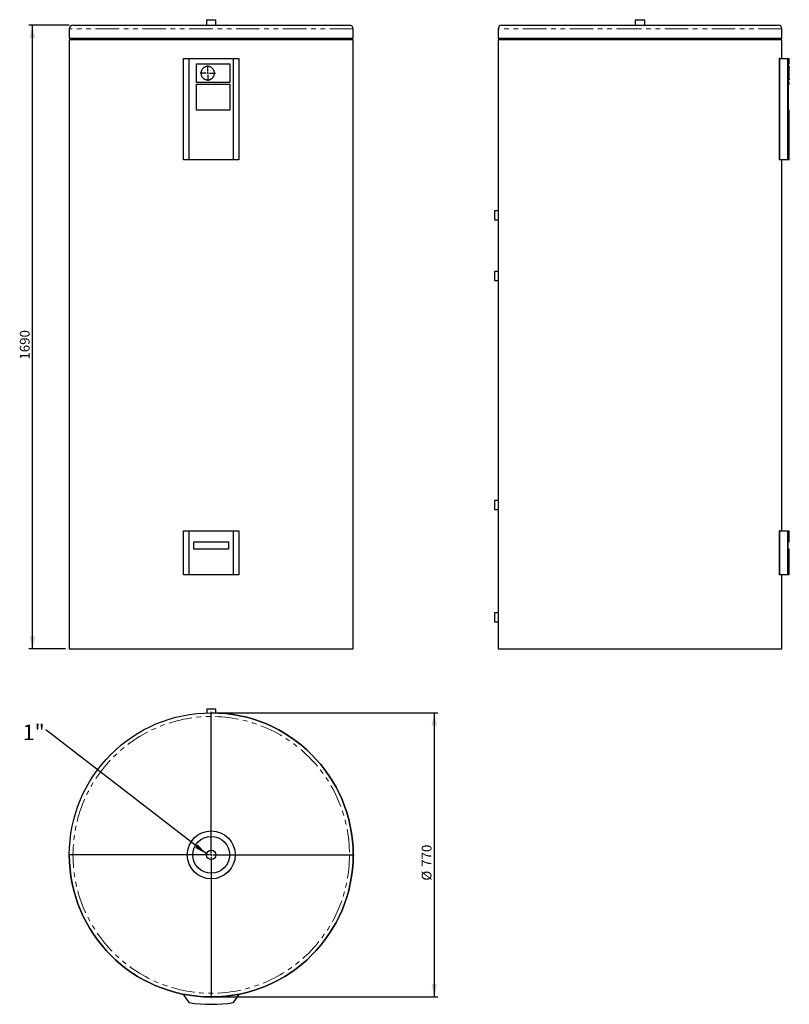
# Model space of a CAD drawing. Units: millimetres. Extents: x 31 to 384, y 15 to 282.
# Drawn here: x 31 to 240, y 16 to 282 of the extents above; entities that cross this region are included whole.
import ezdxf

# ---------------------------------------------------------------- set-up
doc = ezdxf.new("R2010")
doc.units = ezdxf.units.MM
doc.linetypes.add('PHANTOM', pattern=[12.7, 6.35, -1.27, 1.27, -1.27, 1.27, -1.27])
doc.layers.add('SLD-0', color=7, linetype='Continuous')
doc.styles.add('SLDTEXTSTYLE0', font='TXT', dxfattribs={"width": 0.605})
doc.dimstyles.new('SLDDIMSTYLE0', dxfattribs={"dimtxt": 2.568319, "dimasz": 3.5, "dimexe": 0, "dimexo": 0.0625, "dimgap": 0.64208, "dimtad": 1, "dimlfac": 10, "dimrnd": 1e-09, "dimzin": 12, "dimdsep": 46, "dimtxsty": 'SLDTEXTSTYLE0', "dimsah": 1, "dimcen": 0.09, "dimadec": 0, "dimazin": 3, "dimtfac": 1, "dimtofl": 0, "dimtmove": 0, "dimatfit": 3, "dimfxl": 1, "dimfrac": 2, "dimtolj": 1, "dimtzin": 12, "dimarcsym": 0})
doc.dimstyles.new('SLDDIMSTYLE1', dxfattribs={"dimtxt": 0.18, "dimasz": 3.5, "dimexe": 0, "dimexo": 0.0625, "dimgap": 0, "dimtad": 0, "dimtih": 1, "dimtoh": 1, "dimdec": 0, "dimrnd": 1e-09, "dimzin": 0, "dimdsep": 46, "dimtxsty": 'Standard', "dimsah": 1, "dimcen": 0.09, "dimadec": 0, "dimazin": 0, "dimtfac": 3.5, "dimtdec": 0, "dimtofl": 0, "dimtmove": 0, "dimatfit": 3, "dimfxl": 1, "dimfrac": 2, "dimtolj": 1, "dimtzin": 0, "dimarcsym": 0})

# ---------------------------------------------------------------- blocks, each defined once
blk = doc.blocks.new('_D')
at = {"layer": 'SLD-0'}
for p, q in [((44.76, 280.89), (33.76, 280.89)), ((34.76, 111.89), (34.76, 280.89)), ((43.76, 111.89), (33.76, 111.89))]:
    blk.add_line(p, q, dxfattribs=at)
for points in [[(34.76, 280.89), (34.01, 277.39), (35.51, 277.39)], [(34.76, 111.89), (35.51, 115.39), (34.01, 115.39)]]:
    blk.add_solid(points, dxfattribs=at)
at = {"layer": 'SLD-0', "insert": (31.35, 190.25), "char_height": 2.646, "attachment_point": 1, "rotation": 90, "style": 'SLDTEXTSTYLE0'}
blk.add_mtext('1690', dxfattribs=at)
blk = doc.blocks.new('SW_CENTERMARKSYMBOL_0')
at = {"layer": 'SLD-0', "color": 0}
for p, q in [((-0.5, 0), (-2.08, 0)), ((0, 0), (-0.25, 0)), ((0, 0.5), (0, 2.08)), ((0, 0), (0, 0.25)), ((0, 0), (0, -0.25)), ((0, 0), (0.25, 0)), ((0.5, 0), (2.08, 0)), ((0, -0.5), (0, -2.08))]:
    blk.add_line(p, q, dxfattribs=at)
blk = doc.blocks.new('_D_1')
at = {"layer": 'SLD-0'}
for p, q in [((84.26, 94.53), (144.76, 94.53)), ((143.76, 94.53), (143.76, 17.53)), ((84.26, 17.53), (144.76, 17.53))]:
    blk.add_line(p, q, dxfattribs=at)
for points in [[(143.76, 94.53), (143.01, 91.03), (144.51, 91.03)], [(143.76, 17.53), (144.51, 21.03), (143.01, 21.03)]]:
    blk.add_solid(points, dxfattribs=at)
at = {"layer": 'SLD-0', "char_height": 2.646, "attachment_point": 1, "rotation": 90, "style": 'SLDTEXTSTYLE0'}
for s, insert in [('770', (140.35, 52.79)), ('%%c', (140.35, 49.05))]:
    blk.add_mtext(s, dxfattribs=dict(at, insert=insert))
blk = doc.blocks.new('SW_NOTE_0')
at = {"layer": 'SLD-0', "color": 0, "insert": (-6.26, 1.45), "char_height": 4.233, "attachment_point": 1, "style": 'SLDTEXTSTYLE0'}
blk.add_mtext('1"', dxfattribs=at)
blk = doc.blocks.new('SW_CENTERMARKSYMBOL_1')
at = {"layer": 'SLD-0', "color": 0}
for p, q in [((0, 0.5), (0, 38.75)), ((-0.5, 0), (-38.75, 0)), ((0, 0), (-0.25, 0)), ((0, 0), (0, 0.25)), ((0, 0), (0, -0.25)), ((0, 0), (0.25, 0)), ((0.5, 0), (38.75, 0)), ((0, -0.5), (0, -38.75))]:
    blk.add_line(p, q, dxfattribs=at)

msp = doc.modelspace()

# ---------------------------------------------------------------- linework, layer by layer
at = {"color": 7, "linetype": 'Continuous', "lineweight": 30}
for p, q in [((45.7616, 280.8856), (120.7616, 280.8856)), ((81.9866, 282.3856), (81.9866, 280.8856)), ((81.9866, 282.3856), (84.5366, 282.3856)), ((84.5366, 280.8856), (84.5366, 282.3856)), ((162.0556, 280.8856), (199.5556, 280.8856)), ((198.2806, 282.3856), (198.2806, 280.8856)), ((198.2806, 282.3856), (199.5556, 282.3856)), ((199.5556, 282.3856), (200.8306, 282.3856)), ((199.5556, 280.8856), (237.0556, 280.8856)), ((200.8306, 280.8856), (200.8306, 282.3856)), ((44.7616, 279.8856), (44.7616, 277.3856)), ((121.7616, 277.3856), (121.7616, 279.8856)), ((161.0556, 279.8856), (161.0556, 277.3856)), ((238.0556, 277.3856), (238.0556, 279.8856)), ((44.7616, 277.3856), (121.7616, 277.3856)), ((44.7616, 276.8856), (44.7616, 111.8856)), ((121.7616, 276.8856), (44.7616, 276.8856)), ((45.2616, 277.3856), (45.2616, 276.8856)), ((121.2616, 276.8856), (121.2616, 277.3856)), ((121.7616, 111.8856), (121.7616, 276.8856)), ((161.0556, 277.3856), (199.5556, 277.3856)), ((161.0556, 276.8856), (161.0556, 230.6017)), ((238.0556, 276.8856), (161.0556, 276.8856)), ((161.5556, 277.3856), (161.5556, 276.8856)), ((199.5556, 277.3856), (238.0556, 277.3856)), ((237.5556, 276.8856), (237.5556, 277.3856)), ((238.0556, 271.8856), (238.0556, 276.8856)), ((75.7616, 244.3856), (75.7616, 271.8856)), ((75.7616, 271.8856), (77.2143, 271.8856)), ((77.2143, 271.8856), (77.2143, 244.3856)), ((77.2143, 271.8856), (89.309, 271.8856)), ((79.309, 265.3856), (79.309, 270.3856)), ((79.309, 270.3856), (88.309, 270.3856)), ((88.309, 270.3856), (88.309, 265.3856)), ((89.309, 244.3856), (89.309, 271.8856)), ((89.309, 271.8856), (90.7616, 271.8856)), ((90.7616, 271.8856), (90.7616, 244.3856)), ((237.3181, 271.8856), (237.3181, 244.3856)), ((237.4743, 271.8856), (237.3181, 271.8856)), ((237.4743, 244.3856), (237.4743, 271.8856)), ((237.4743, 271.8856), (239.6016, 271.8856)), ((239.6016, 271.8856), (239.6016, 244.3856)), ((239.6016, 271.8856), (240.0556, 271.8856)), ((239.8623, 265.3856), (239.8623, 270.3856)), ((239.8623, 270.3856), (240.0556, 270.3856)), ((240.0556, 269.712), (239.8623, 269.712)), ((240.0556, 270.3856), (240.0556, 271.8856)), ((240.0556, 266.3289), (240.0556, 269.4385)), ((88.309, 265.3856), (79.309, 265.3856)), ((79.309, 257.8856), (79.309, 264.8856)), ((79.309, 264.8856), (88.309, 264.8856)), ((88.309, 264.8856), (88.309, 257.8856)), ((239.8623, 266.0591), (240.0556, 266.0591)), ((240.0556, 265.3856), (239.8623, 265.3856)), ((239.8623, 257.8856), (239.8623, 264.8856)), ((239.8623, 264.8856), (240.0556, 264.8856)), ((240.0556, 264.8856), (240.0556, 265.3856)), ((88.309, 257.8856), (79.309, 257.8856)), ((240.0556, 257.8856), (239.8623, 257.8856)), ((240.0556, 244.3856), (240.0556, 257.8856)), ((77.2143, 244.3856), (75.7616, 244.3856)), ((89.309, 244.3856), (77.2143, 244.3856)), ((90.7616, 244.3856), (89.309, 244.3856)), ((237.4743, 244.3856), (237.3181, 244.3856)), ((239.6016, 244.3856), (237.4743, 244.3856)), ((238.0556, 143.8856), (238.0556, 244.3856)), ((240.0556, 244.3856), (239.6016, 244.3856)), ((161.0558, 230.6056), (160.0556, 230.6056)), ((160.0556, 230.6056), (160.0556, 228.1656)), ((160.0556, 228.1656), (161.0557, 228.1656)), ((161.0556, 228.1665), (161.0556, 214.1017)), ((161.0558, 214.1056), (160.0556, 214.1056)), ((160.0556, 214.1056), (160.0556, 211.6656)), ((160.0556, 211.6656), (161.0557, 211.6656)), ((161.0556, 211.6665), (161.0556, 152.1017)), ((161.0558, 152.1056), (160.0556, 152.1056)), ((160.0556, 152.1056), (160.0556, 149.6656)), ((160.0556, 149.6656), (161.0557, 149.6656)), ((161.0556, 149.6665), (161.0556, 121.6017)), ((75.7616, 131.8856), (75.7616, 143.8856)), ((75.7616, 143.8856), (77.2143, 143.8856)), ((77.2143, 143.8856), (77.2143, 131.8856)), ((77.2143, 143.8856), (89.309, 143.8856)), ((89.309, 131.8856), (89.309, 143.8856)), ((89.309, 143.8856), (90.7616, 143.8856)), ((90.7616, 143.8856), (90.7616, 131.8856)), ((237.3181, 143.8856), (237.3181, 131.8856)), ((237.4743, 143.8856), (237.3181, 143.8856)), ((237.4743, 131.8856), (237.4743, 143.8856)), ((237.4743, 143.8856), (239.6016, 143.8856)), ((239.6016, 143.8856), (239.6016, 131.8856)), ((239.6016, 143.8856), (240.0556, 143.8856)), ((240.0556, 140.8856), (240.0556, 143.8856)), ((78.5829, 138.8856), (78.5829, 140.8856)), ((78.5829, 140.8856), (87.9404, 140.8856)), ((87.9404, 138.8856), (78.5829, 138.8856)), ((87.9404, 140.8856), (87.9404, 138.8856)), ((239.7845, 138.8856), (239.7845, 140.8856)), ((239.7845, 140.8856), (240.0556, 140.8856)), ((240.0556, 138.8856), (239.7845, 138.8856)), ((240.0556, 131.8856), (240.0556, 138.8856)), ((77.2143, 131.8856), (75.7616, 131.8856)), ((89.309, 131.8856), (77.2143, 131.8856)), ((90.7616, 131.8856), (89.309, 131.8856)), ((237.4743, 131.8856), (237.3181, 131.8856)), ((239.6016, 131.8856), (237.4743, 131.8856)), ((238.0556, 111.8856), (238.0556, 131.8856)), ((240.0556, 131.8856), (239.6016, 131.8856)), ((161.0558, 121.6056), (160.0556, 121.6056)), ((160.0556, 121.6056), (160.0556, 119.1656)), ((160.0556, 119.1656), (161.0557, 119.1656)), ((161.0556, 119.1665), (161.0556, 111.8856)), ((44.7616, 111.8856), (121.7616, 111.8856)), ((161.0556, 111.8856), (199.5556, 111.8856)), ((199.5556, 111.8856), (238.0556, 111.8856)), ((82.0416, 95.5314), (82.0416, 94.5122)), ((84.4816, 95.5314), (82.0416, 95.5314)), ((84.4816, 94.512), (84.4816, 95.5314)), ((75.7616, 18.1127), (75.7616, 18.269)), ((75.7616, 18.1127), (77.2143, 15.9854)), ((89.309, 15.9854), (90.7616, 18.1127)), ((90.7616, 18.1127), (90.7616, 18.269)), ((80.4825, 15.6268), (80.4825, 15.6264)), ((84.1354, 15.5314), (84.1354, 15.5408))]:
    msp.add_line(p, q, dxfattribs=at)
at = {"color": 8, "linetype": 'PHANTOM', "lineweight": 0}
for p, q in [((121.7616, 279.8856), (44.7616, 279.8856)), ((199.5556, 279.8856), (161.0556, 279.8856)), ((238.0556, 279.8856), (199.5556, 279.8856))]:
    msp.add_line(p, q, dxfattribs=at)
at = {"color": 7, "linetype": 'Continuous', "lineweight": 30}
for radius in [38.5, 6.5, 5, 1.275]:
    msp.add_circle((83.2616, 56.0314), radius, dxfattribs=at)
at = {"color": 8, "linetype": 'PHANTOM', "lineweight": 0}
msp.add_circle((83.2616, 56.0314), 37.5, dxfattribs=at)
at = {"color": 7, "linetype": 'Continuous', "lineweight": 30}
for centre, radius, start, end in [((45.7616, 279.8856), 1, 90, 180), ((120.7616, 279.8856), 1, 0, 90), ((162.0556, 279.8856), 1, 90, 180), ((237.0556, 279.8856), 1, 0, 90), ((83.2616, 56.0314), 38.5, 0, 90), ((83.2616, 56.0314), 38.5, 180, 0), ((83.2616, 56.0314), 40.5, 261.412678, 278.587322)]:
    msp.add_arc(centre, radius, start, end, dxfattribs=at)
for points, knots in [([(84.1354, 267.8856), (84.1354, 267.7649), (84.1236, 267.6462), (84.0887, 267.4711), (84.0743, 267.4132), (84.0395, 267.2984), (84.0191, 267.2414), (83.9503, 267.0755), (83.8942, 266.9705), (83.7947, 266.8216), (83.7589, 266.7732), (83.6824, 266.6801), (83.6422, 266.6358), (83.5158, 266.5095), (83.4238, 266.4338), (83.274, 266.3337), (83.2221, 266.3026), (83.1166, 266.2463), (83.0089, 266.1954), (82.8968, 266.1553), (82.7824, 266.1205), (82.7238, 266.1058), (82.5469, 266.0707), (82.4284, 266.0591), (82.2497, 266.0591), (82.19, 266.062), (82.0703, 266.0738), (82.0107, 266.0827), (81.835, 266.1176), (81.7212, 266.1521), (81.5555, 266.2207), (81.5007, 266.2466), (81.395, 266.3031), (81.3439, 266.3338), (81.1955, 266.4329), (81.1033, 266.5083), (80.9328, 266.6787), (80.8571, 266.771), (80.7579, 266.9193), (80.7272, 266.9704), (80.6706, 267.076), (80.6447, 267.1308), (80.5759, 267.2967), (80.5413, 267.4106), (80.5063, 267.5861), (80.4974, 267.6455), (80.4855, 267.7655), (80.4825, 267.8253), (80.4825, 268.0041), (80.494, 268.1226), (80.529, 268.2992), (80.5437, 268.3579), (80.5783, 268.4724), (80.6185, 268.5846), (80.6693, 268.6923), (80.7255, 268.7977), (80.7564, 268.8495), (80.8565, 268.9995), (80.9321, 269.0915), (81.0582, 269.2178), (81.1024, 269.258), (81.1952, 269.3344), (81.2437, 269.3703), (81.3925, 269.4699), (81.4973, 269.5261), (81.6628, 269.5949), (81.7198, 269.6154), (81.8346, 269.6503), (81.8924, 269.6649), (82.0675, 269.6999), (82.186, 269.7118), (82.3667, 269.7121), (82.4268, 269.7092), (82.5456, 269.6976), (82.6044, 269.6889), (82.7212, 269.6659), (82.779, 269.6515), (82.8937, 269.6169), (82.9508, 269.5966), (83.117, 269.5279), (83.222, 269.4719), (83.371, 269.3727), (83.4192, 269.3371), (83.5126, 269.2607), (83.557, 269.2205), (83.6836, 269.0941), (83.7593, 269.0022), (83.8595, 268.8527), (83.8907, 268.8008), (83.9472, 268.6953), (83.9727, 268.6414), (84.0184, 268.5316), (84.0385, 268.4756), (84.0734, 268.3613), (84.0881, 268.3029), (84.1236, 268.1257), (84.1354, 268.0063), (84.1354, 267.8856)], [0, 0, 0, 0, 0.03125, 0.03125, 0.046875, 0.046875, 0.0625, 0.0625, 0.09375, 0.09375, 0.109375, 0.109375, 0.125, 0.125, 0.15625, 0.15625, 0.171875, 0.171875, 0.1875, 0.203125, 0.203125, 0.21875, 0.21875, 0.25, 0.25, 0.265625, 0.265625, 0.28125, 0.28125, 0.3125, 0.3125, 0.328125, 0.328125, 0.34375, 0.34375, 0.375, 0.375, 0.40625, 0.40625, 0.421875, 0.421875, 0.4375, 0.4375, 0.46875, 0.46875, 0.484375, 0.484375, 0.5, 0.5, 0.53125, 0.53125, 0.546875, 0.546875, 0.5625, 0.578125, 0.578125, 0.59375, 0.59375, 0.625, 0.625, 0.640625, 0.640625, 0.65625, 0.65625, 0.6875, 0.6875, 0.703125, 0.703125, 0.71875, 0.71875, 0.75, 0.75, 0.765625, 0.765625, 0.78125, 0.78125, 0.796875, 0.796875, 0.8125, 0.8125, 0.84375, 0.84375, 0.859375, 0.859375, 0.875, 0.875, 0.90625, 0.90625, 0.921875, 0.921875, 0.9375, 0.9375, 0.953125, 0.953125, 0.96875, 0.96875, 1, 1, 1, 1]), ([(240.0556, 266.3289), (240.0555, 266.2823), (240.0552, 266.1849), (240.0523, 266.0965), (240.047, 266.0529), (240.0394, 266.0624), (240.0295, 266.1236), (240.018, 266.234), (240.0055, 266.3924), (239.9931, 266.5917), (239.9814, 266.8299), (239.9716, 267.0958), (239.9643, 267.3867), (239.9603, 267.6888), (239.9598, 267.9991), (239.9629, 268.3031), (239.9693, 268.5979), (239.9784, 268.8699), (239.9897, 269.1166), (240.002, 269.3265), (240.0146, 269.4975), (240.0264, 269.6214), (240.0369, 269.6971), (240.0451, 269.7205), (240.0512, 269.6927), (240.0545, 269.6104), (240.0558, 269.523), (240.0556, 269.4517), (240.0555, 269.4385)], [0, 0, 0, 0, 0.03691976, 0.07723986, 0.11640019, 0.15669591, 0.19586363, 0.23616447, 0.27538147, 0.31573362, 0.35498513, 0.39537688, 0.43459016, 0.47494524, 0.5140782, 0.55434797, 0.59345136, 0.63368571, 0.67284591, 0.71313739, 0.75237261, 0.79274481, 0.83199086, 0.87237776, 0.91157517, 0.9519116, 0.99107108, 1, 1, 1, 1]), ([(161.0558, 230.6017), (161.0558, 230.6016), (161.0558, 230.6016), (161.057, 230.5615), (161.0592, 230.4888), (161.0621, 230.3826), (161.0654, 230.2495), (161.0687, 230.0905), (161.0715, 229.913), (161.0737, 229.7188), (161.0749, 229.5169), (161.0751, 229.3095), (161.0741, 229.1062), (161.0722, 228.909), (161.0695, 228.727), (161.0663, 228.5622), (161.063, 228.422), (161.0599, 228.3079), (161.0575, 228.226), (161.0559, 228.1746), (161.0558, 228.1692), (161.0557, 228.1665)], [0, 0, 0, 0, 0.03683925, 0.08973961, 0.14417359, 0.19708411, 0.25152771, 0.30446096, 0.35892919, 0.41186227, 0.46633172, 0.51924198, 0.5736873, 0.62658771, 0.68102123, 0.73394012, 0.78839257, 0.84132944, 0.89580201, 0.9487283, 1, 1, 1, 1]), ([(161.0558, 214.1017), (161.0558, 214.1016), (161.0558, 214.1016), (161.057, 214.0615), (161.0592, 213.9888), (161.0621, 213.8826), (161.0654, 213.7495), (161.0687, 213.5905), (161.0715, 213.413), (161.0737, 213.2188), (161.0749, 213.0169), (161.0751, 212.8095), (161.0741, 212.6062), (161.0722, 212.409), (161.0695, 212.227), (161.0663, 212.0622), (161.063, 211.922), (161.0599, 211.8079), (161.0575, 211.726), (161.0559, 211.6746), (161.0558, 211.6692), (161.0557, 211.6665)], [0, 0, 0, 0, 0.03683925, 0.08973961, 0.14417359, 0.19708411, 0.25152771, 0.30446096, 0.35892919, 0.41186227, 0.46633172, 0.51924198, 0.5736873, 0.62658771, 0.68102123, 0.73394012, 0.78839257, 0.84132944, 0.89580201, 0.9487283, 1, 1, 1, 1]), ([(161.0558, 152.1017), (161.0558, 152.1016), (161.0558, 152.1016), (161.057, 152.0615), (161.0592, 151.9888), (161.0621, 151.8826), (161.0654, 151.7495), (161.0687, 151.5905), (161.0715, 151.413), (161.0737, 151.2188), (161.0749, 151.0169), (161.0751, 150.8095), (161.0741, 150.6062), (161.0722, 150.409), (161.0695, 150.227), (161.0663, 150.0622), (161.063, 149.922), (161.0599, 149.8079), (161.0575, 149.726), (161.0559, 149.6746), (161.0558, 149.6692), (161.0557, 149.6665)], [0, 0, 0, 0, 0.03683925, 0.08973961, 0.14417359, 0.19708411, 0.25152771, 0.30446096, 0.35892919, 0.41186227, 0.46633172, 0.51924198, 0.5736873, 0.62658771, 0.68102123, 0.73394012, 0.78839257, 0.84132944, 0.89580201, 0.9487283, 1, 1, 1, 1]), ([(161.0558, 121.6017), (161.0558, 121.6016), (161.0558, 121.6016), (161.057, 121.5615), (161.0592, 121.4888), (161.0621, 121.3826), (161.0654, 121.2495), (161.0687, 121.0905), (161.0715, 120.913), (161.0737, 120.7188), (161.0749, 120.5169), (161.0751, 120.3095), (161.0741, 120.1062), (161.0722, 119.909), (161.0695, 119.727), (161.0663, 119.5622), (161.063, 119.422), (161.0599, 119.3079), (161.0575, 119.226), (161.0559, 119.1746), (161.0558, 119.1692), (161.0557, 119.1665)], [0, 0, 0, 0, 0.03683925, 0.08973961, 0.14417359, 0.19708411, 0.25152771, 0.30446096, 0.35892919, 0.41186227, 0.46633172, 0.51924198, 0.5736873, 0.62658771, 0.68102123, 0.73394012, 0.78839257, 0.84132944, 0.89580201, 0.9487283, 1, 1, 1, 1])]:
    msp.add_open_spline(points, degree=3, knots=knots, dxfattribs=at)

# ---------------------------------------------------------------- block references
at = {"layer": 'SLD-0'}
for name, p in [('SW_CENTERMARKSYMBOL_0', (82.309, 267.8856)), ('SW_CENTERMARKSYMBOL_1', (83.2616, 56.0314)), ('SW_NOTE_0', (38.3986, 89.9143))]:
    msp.add_blockref(name, p, dxfattribs=at)

# ---------------------------------------------------------------- dimensions: what is measured, and where the dimension line sits
dim = msp.add_linear_dim(base=(34.7616, 280.8856), p1=(44.7616, 111.8856), p2=(45.7616, 280.8856), angle=90, dimstyle='SLDDIMSTYLE0', dxfattribs=at)
dim.commit()
dim.dimension.update_dxf_attribs({"geometry": '_D', "text_midpoint": (34.7616, 194.1725), "dimtype": 160})
dim = msp.add_linear_dim(base=(143.7616, 17.5314), p1=(83.2616, 94.5314), p2=(83.2616, 17.5314), angle=90, text='%%c<>', dimstyle='SLDDIMSTYLE0', dxfattribs=at)
dim.commit()
dim.dimension.update_dxf_attribs({"geometry": '_D_1', "text_midpoint": (143.7616, 53.8587), "dimtype": 160})

# ---------------------------------------------------------------- leaders
msp.add_leader([(82.0097, 56.2729), (38.3986, 89.9143)], dimstyle='SLDDIMSTYLE1', dxfattribs=at)

doc.saveas('drawing.dxf')
